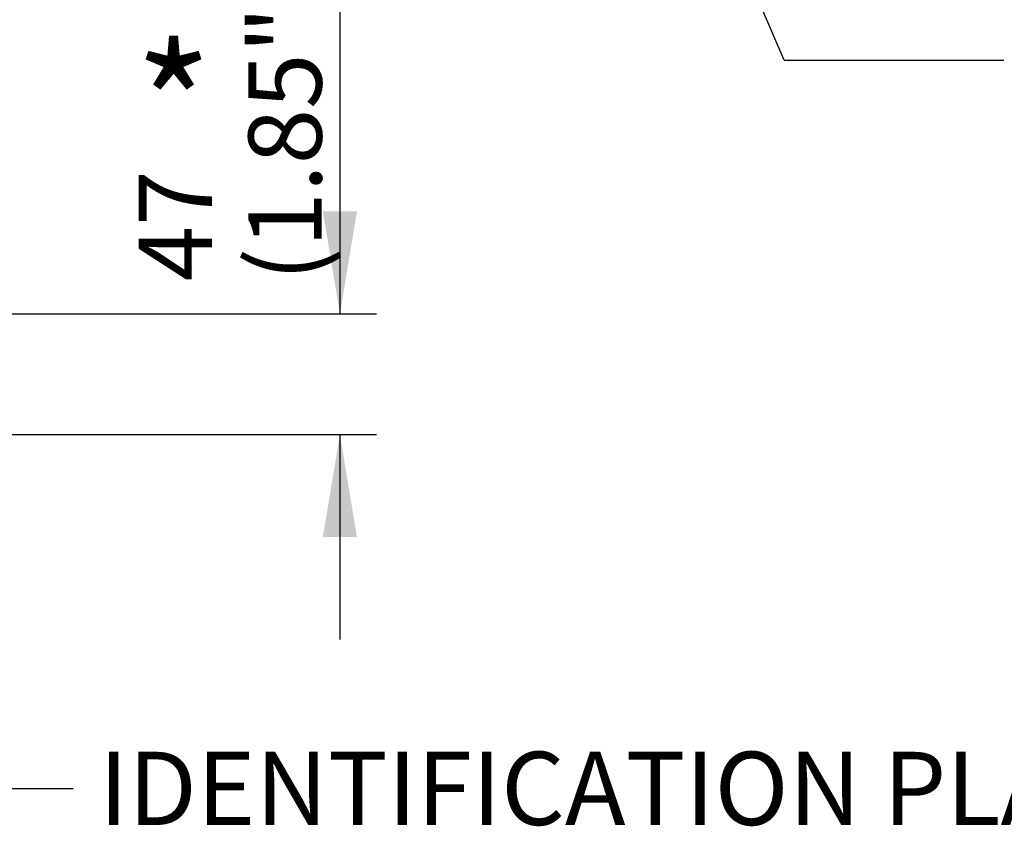
# Paper-space layout 'Sheet1' of a CAD drawing. Units: millimetres. Extents: x 0 to 210, y 0 to 297.
# Drawn here: x 76 to 100, y 215 to 235 of the extents above; entities that cross this region are included whole.
import ezdxf
from ezdxf.enums import TextEntityAlignment as Align

# ---------------------------------------------------------------- set-up
doc = ezdxf.new("R2010")
doc.units = ezdxf.units.MM
doc.layers.add('Default', color=7, linetype='Continuous')
doc.styles.add('SEACAD_Arial', font='arial.ttf')
doc.styles.add('SEACAD_ArialB', font='arialbd.ttf')

# ---------------------------------------------------------------- blocks, each defined once
blk = doc.blocks.new('GDimGGroup')
at = {"layer": 'Default', "linetype": 'Continuous'}
for points in [[(83.861, 230.315), (83.021, 230.315), (83.441, 227.795)], [(83.861, 222.308), (83.441, 224.828), (83.021, 222.308)]]:
    blk.add_hatch(color=7, dxfattribs=at).paths.add_polyline_path(points)
at = {"layer": 'Default', "color": 7, "linetype": 'Continuous'}
for p, q in [((83.441, 236.701), (83.441, 227.795)), ((74.737, 227.795), (84.341, 227.795)), ((74.771, 224.828), (84.341, 224.828)), ((83.441, 224.828), (83.441, 219.788))]:
    blk.add_line(p, q, dxfattribs=at)
at = {"layer": 'Default', "color": 7, "linetype": 'Continuous', "style": 'SEACAD_Arial'}
for s, p in [('(1.85")', (81.191, 228.597)), ('47', (78.491, 228.597))]:
    blk.add_text(s, height=1.8, rotation=90, dxfattribs=at).set_placement(p, align=Align.TOP_LEFT)
blk = doc.blocks.new('SEANNOT_GROUP3')
at = {"layer": 'Default', "linetype": 'Continuous'}
blk.add_hatch(color=7, dxfattribs=at).paths.add_polyline_path([(71.902, 230.041), (71.482, 232.561), (71.062, 230.041)])
at = {"layer": 'Default', "color": 7, "linetype": 'Continuous'}
blk.add_line((71.482, 216.126), (76.882, 216.126), dxfattribs=at)
blk.add_lwpolyline([(71.482, 216.126), (71.482, 232.561)], dxfattribs=at)
at = {"layer": 'Default', "color": 7, "linetype": 'Continuous', "style": 'SEACAD_Arial'}
blk.add_text('IDENTIFICATION PLATE', height=1.8, dxfattribs=at).set_placement((77.512, 217.026), align=Align.TOP_LEFT)
blk = doc.blocks.new('SEANNOT_GROUP6')
at = {"layer": 'Default', "linetype": 'Continuous'}
blk.add_hatch(color=7, dxfattribs=at).paths.add_polyline_path([(93.221, 237.776), (91.838, 239.924), (92.449, 237.444)])
at = {"layer": 'Default', "color": 7, "linetype": 'Continuous'}
blk.add_line((94.374, 234.034), (99.774, 234.034), dxfattribs=at)
blk.add_lwpolyline([(94.374, 234.034), (91.838, 239.924)], dxfattribs=at)
at = {"layer": 'Default', "color": 7, "linetype": 'Continuous', "style": 'SEACAD_Arial'}
blk.add_text('ELECTRONICS COVER', height=1.8, dxfattribs=at).set_placement((100.404, 234.934), align=Align.TOP_LEFT)

psp = doc.layouts.new('Sheet1')

# ---------------------------------------------------------------- block references
at = {"layer": 'Default'}
for name in ['SEANNOT_GROUP6', 'GDimGGroup', 'SEANNOT_GROUP3']:
    psp.add_blockref(name, (0, 0), dxfattribs=at)

# ---------------------------------------------------------------- texts
at = {"layer": 'Default', "color": 7, "linetype": 'Continuous', "style": 'SEACAD_ArialB'}
psp.add_text('*', height=3, dxfattribs=at).set_placement((78.394, 234.38), align=Align.TOP_LEFT)

doc.saveas('drawing.dxf')
